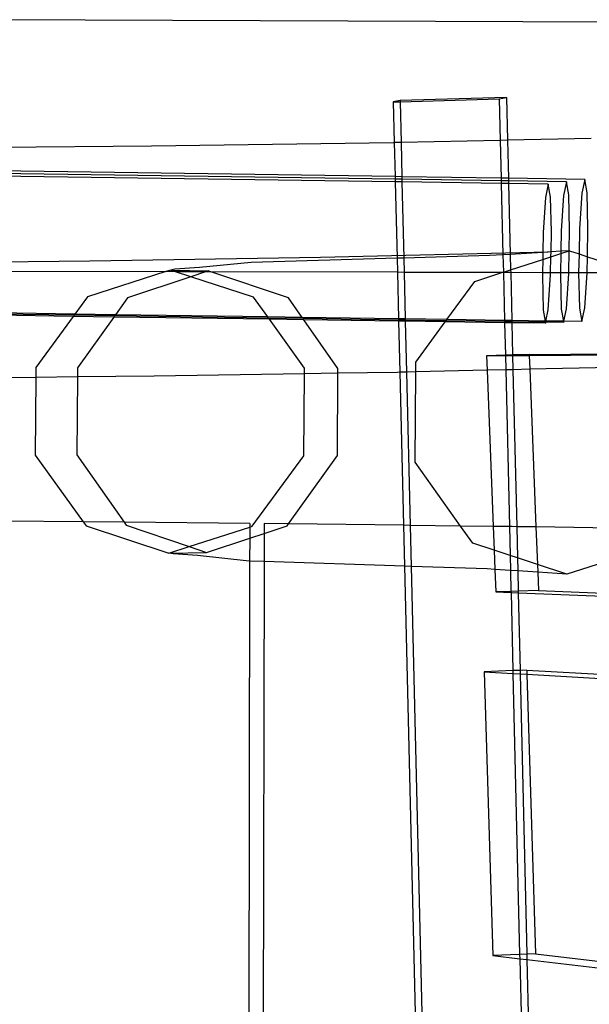
# Model space of a CAD drawing. Extents: x -298 to 610, y -450 to 409.
# Drawn here: x 71 to 104, y 185 to 241 of the extents above; entities that cross this region are included whole.
import ezdxf

# ---------------------------------------------------------------- set-up
doc = ezdxf.new("R2010")
doc.units = 0
doc.layers.get('0').update_dxf_attribs({"linetype": 'CONTINUOUS'})

msp = doc.modelspace()

# ---------------------------------------------------------------- linework, layer by layer
for p, q in [((104.79, 240.965), (68.638, 241.107)), ((92.717, 236.464), (92.329, 236.39)), ((92.329, 236.39), (92.719, 236.401)), ((92.329, 236.39), (92.386, 234.048)), ((98.826, 236.643), (92.717, 236.464)), ((92.717, 236.464), (92.719, 236.401)), ((92.719, 236.401), (98.412, 236.568)), ((92.719, 236.401), (92.775, 234.056)), ((98.412, 236.568), (98.826, 236.643)), ((98.412, 236.568), (98.469, 234.18)), ((98.826, 236.643), (98.885, 234.189)), ((92.339, 234.047), (78.471, 233.84)), ((92.386, 234.048), (92.339, 234.047)), ((92.775, 234.056), (92.386, 234.048)), ((92.386, 234.048), (92.433, 232.098)), ((98.469, 234.18), (92.775, 234.056)), ((92.775, 234.056), (92.823, 232.092)), ((98.885, 234.189), (98.469, 234.18)), ((98.469, 234.18), (98.521, 232.008)), ((103.673, 234.292), (98.885, 234.189)), ((98.885, 234.189), (98.936, 232.002)), ((78.471, 233.84), (66.359, 233.738)), ((92.436, 231.948), (66.158, 232.335)), ((92.433, 232.098), (66.34, 232.482)), ((92.44, 231.8), (65.359, 232.195)), ((92.433, 232.098), (92.436, 231.948)), ((92.823, 232.092), (92.433, 232.098)), ((92.436, 231.948), (92.44, 231.8)), ((92.826, 231.943), (92.436, 231.948)), ((92.44, 231.8), (92.545, 227.412)), ((92.83, 231.794), (92.44, 231.8)), ((92.823, 232.092), (92.826, 231.943)), ((98.521, 232.008), (92.823, 232.092)), ((98.524, 231.859), (92.826, 231.943)), ((92.826, 231.943), (92.83, 231.794)), ((92.83, 231.794), (92.935, 227.423)), ((98.528, 231.711), (92.83, 231.794)), ((98.521, 232.008), (98.524, 231.859)), ((98.936, 232.002), (98.521, 232.008)), ((98.524, 231.859), (98.528, 231.711)), ((98.94, 231.853), (98.524, 231.859)), ((98.936, 232.002), (98.94, 231.853)), ((103.312, 231.938), (98.936, 232.002)), ((98.94, 231.853), (98.943, 231.705)), ((102.26, 231.804), (98.94, 231.853)), ((102.26, 231.804), (102.098, 231.019)), ((102.392, 231.046), (102.26, 231.804)), ((103.312, 231.938), (103.147, 231.144)), ((103.446, 231.172), (103.312, 231.938)), ((98.528, 231.711), (98.625, 227.611)), ((98.943, 231.705), (98.528, 231.711)), ((98.943, 231.705), (99.04, 227.636)), ((101.223, 231.672), (98.943, 231.705)), ((101.223, 231.672), (101.064, 230.895)), ((101.353, 230.922), (101.223, 231.672)), ((101.064, 230.895), (100.935, 228.891)), ((101.403, 228.927), (101.353, 230.922)), ((102.098, 231.019), (101.968, 228.994)), ((102.443, 229.031), (102.392, 231.046)), ((103.147, 231.144), (103.014, 229.099)), ((103.499, 229.137), (103.446, 231.172)), ((101.38, 227.779), (101.403, 228.927)), ((101.968, 228.994), (101.944, 227.814)), ((102.419, 227.843), (102.443, 229.031)), ((103.014, 229.099), (102.986, 227.662)), ((103.466, 227.503), (103.499, 229.137)), ((100.935, 228.891), (100.912, 227.751)), ((101.944, 227.814), (101.38, 227.779)), ((101.942, 227.683), (102.419, 227.838)), ((101.944, 227.814), (101.942, 227.683)), ((102.419, 227.843), (101.944, 227.814)), ((102.394, 226.576), (102.419, 227.838)), ((102.419, 227.838), (102.437, 227.844)), ((102.437, 227.844), (102.419, 227.843)), ((102.419, 227.838), (102.419, 227.843)), ((102.437, 227.844), (102.986, 227.662)), ((74.92, 227.243), (61.535, 227.117)), ((88.159, 227.46), (74.92, 227.243)), ((92.545, 227.412), (84.171, 227.172)), ((101.214, 227.769), (88.159, 227.46)), ((92.935, 227.423), (92.545, 227.412)), ((92.545, 227.412), (92.565, 226.605)), ((97.86, 227.564), (92.935, 227.423)), ((92.935, 227.423), (92.955, 226.603)), ((98.625, 227.611), (97.86, 227.564)), ((99.04, 227.636), (98.625, 227.611)), ((98.625, 227.611), (98.649, 226.615)), ((100.912, 227.751), (99.04, 227.636)), ((99.04, 227.636), (99.061, 226.749)), ((99.061, 226.749), (100.904, 227.347)), ((100.904, 227.347), (100.889, 226.581)), ((100.912, 227.751), (100.904, 227.347)), ((100.904, 227.347), (101.374, 227.499)), ((101.38, 227.779), (100.912, 227.751)), ((101.356, 226.579), (101.374, 227.499)), ((101.374, 227.499), (101.38, 227.779)), ((101.374, 227.499), (101.942, 227.683)), ((101.942, 227.683), (101.92, 226.578)), ((102.986, 227.662), (102.964, 226.582)), ((102.986, 227.662), (103.466, 227.503)), ((103.448, 226.611), (103.466, 227.503)), ((103.466, 227.503), (104.375, 227.203)), ((-51.214, 226.924), (79.282, 226.643)), ((79.562, 226.733), (79.282, 226.643)), ((79.809, 226.785), (79.562, 226.733)), ((79.562, 226.733), (81.717, 226.686)), ((79.842, 226.641), (79.562, 226.733)), ((81.214, 226.873), (79.809, 226.785)), ((84.171, 227.172), (81.214, 226.873)), ((81.717, 226.686), (81.566, 226.636)), ((81.868, 226.635), (81.717, 226.686)), ((98.649, 226.615), (99.061, 226.749)), ((99.061, 226.749), (99.065, 226.586)), ((79.282, 226.643), (74.79, 225.189)), ((80.717, 226.354), (77.091, 225.148)), ((79.842, 226.641), (79.282, 226.643)), ((80.717, 226.354), (79.842, 226.641)), ((81.566, 226.636), (79.842, 226.641)), ((81.566, 226.636), (80.717, 226.354)), ((84.317, 225.172), (80.717, 226.354)), ((81.868, 226.635), (81.566, 226.636)), ((86.329, 225.135), (81.868, 226.635)), ((92.565, 226.605), (81.868, 226.635)), ((92.565, 226.605), (92.629, 223.933)), ((92.955, 226.603), (92.565, 226.605)), ((98.563, 226.587), (92.955, 226.603)), ((92.955, 226.603), (93.019, 223.927)), ((97.004, 226.082), (98.563, 226.587)), ((98.563, 226.587), (98.649, 226.615)), ((98.65, 226.587), (98.563, 226.587)), ((98.649, 226.615), (98.65, 226.587)), ((98.65, 226.587), (98.715, 223.843)), ((99.065, 226.586), (98.65, 226.587)), ((100.889, 226.581), (99.065, 226.586)), ((99.065, 226.586), (99.13, 223.837)), ((100.889, 226.581), (100.886, 226.425)), ((100.886, 226.425), (100.935, 224.435)), ((101.356, 226.579), (100.889, 226.581)), ((101.224, 224.447), (101.353, 226.452)), ((101.353, 226.452), (101.356, 226.579)), ((101.92, 226.578), (101.356, 226.579)), ((101.92, 226.578), (101.918, 226.503)), ((101.918, 226.503), (101.969, 224.492)), ((102.394, 226.576), (101.92, 226.578)), ((102.262, 224.505), (102.393, 226.531)), ((102.393, 226.531), (102.394, 226.576)), ((102.965, 226.575), (102.394, 226.576)), ((102.964, 226.582), (102.965, 226.575)), ((102.965, 226.575), (103.016, 224.551)), ((103.446, 226.573), (102.965, 226.575)), ((103.315, 224.563), (103.446, 226.573)), ((103.446, 226.573), (103.448, 226.611)), ((104.392, 226.571), (103.446, 226.573)), ((73.973, 224.072), (-51.235, 225.893)), ((74.022, 224.139), (-51.234, 225.977)), ((74.07, 224.205), (-51.232, 226.043)), ((95.407, 223.892), (97.004, 226.082)), ((74.79, 225.189), (74.07, 224.205)), ((77.091, 225.148), (76.394, 224.171)), ((85.127, 224.043), (84.317, 225.172)), ((87.113, 224.014), (86.329, 225.135)), ((100.935, 224.435), (101.042, 223.809)), ((101.091, 223.808), (101.224, 224.447)), ((101.969, 224.492), (102.089, 223.794)), ((102.114, 223.793), (102.262, 224.505)), ((103.016, 224.551), (103.15, 223.778)), ((103.15, 223.778), (103.315, 224.563)), ((73.973, 224.072), (71.824, 221.133)), ((74.022, 224.139), (73.973, 224.072)), ((76.299, 224.038), (73.973, 224.072)), ((74.07, 224.205), (74.022, 224.139)), ((76.348, 224.105), (74.022, 224.139)), ((76.394, 224.171), (74.07, 224.205)), ((76.299, 224.038), (74.216, 221.114)), ((76.348, 224.105), (76.299, 224.038)), ((85.223, 223.908), (76.299, 224.038)), ((76.394, 224.171), (76.348, 224.105)), ((85.174, 223.976), (76.348, 224.105)), ((85.127, 224.043), (76.394, 224.171)), ((85.174, 223.976), (85.127, 224.043)), ((87.113, 224.014), (85.127, 224.043)), ((85.223, 223.908), (85.174, 223.976)), ((87.16, 223.947), (85.174, 223.976)), ((87.235, 221.101), (85.223, 223.908)), ((87.207, 223.879), (85.223, 223.908)), ((87.16, 223.947), (87.113, 224.014)), ((92.629, 223.933), (87.113, 224.014)), ((87.207, 223.879), (87.16, 223.947)), ((92.631, 223.866), (87.16, 223.947)), ((89.16, 221.085), (87.207, 223.879)), ((92.632, 223.8), (87.207, 223.879)), ((92.629, 223.933), (92.631, 223.866)), ((93.019, 223.927), (92.629, 223.933)), ((92.631, 223.866), (92.632, 223.8)), ((93.021, 223.861), (92.631, 223.866)), ((93.019, 223.927), (93.021, 223.861)), ((95.407, 223.892), (93.019, 223.927)), ((93.021, 223.861), (93.022, 223.794)), ((95.359, 223.826), (93.021, 223.861)), ((95.359, 223.826), (95.407, 223.892)), ((98.715, 223.843), (95.407, 223.892)), ((98.715, 223.843), (98.716, 223.777)), ((99.13, 223.837), (98.715, 223.843)), ((99.13, 223.837), (99.132, 223.771)), ((101.042, 223.809), (99.13, 223.837)), ((92.632, 223.8), (92.703, 220.865)), ((93.022, 223.794), (92.632, 223.8)), ((93.022, 223.794), (93.093, 220.874)), ((95.311, 223.761), (93.022, 223.794)), ((93.621, 221.444), (95.311, 223.761)), ((95.311, 223.761), (95.359, 223.826)), ((98.718, 223.712), (95.311, 223.761)), ((98.716, 223.777), (95.359, 223.826)), ((98.716, 223.777), (98.718, 223.712)), ((99.132, 223.771), (98.716, 223.777)), ((98.718, 223.712), (98.762, 221.851)), ((99.133, 223.706), (98.718, 223.712)), ((99.132, 223.771), (99.133, 223.706)), ((101.053, 223.743), (99.132, 223.771)), ((101.064, 223.677), (99.133, 223.706)), ((99.133, 223.706), (99.177, 221.863)), ((101.042, 223.809), (101.053, 223.743)), ((101.091, 223.808), (101.042, 223.809)), ((101.053, 223.743), (101.064, 223.677)), ((101.078, 223.743), (101.053, 223.743)), ((101.064, 223.677), (101.078, 223.743)), ((101.078, 223.743), (101.091, 223.808)), ((102.1, 223.728), (101.078, 223.743)), ((102.089, 223.794), (101.091, 223.808)), ((102.089, 223.794), (102.1, 223.728)), ((102.114, 223.793), (102.089, 223.794)), ((102.1, 223.728), (102.114, 223.793)), ((103.15, 223.778), (102.114, 223.793)), ((98.762, 221.851), (97.679, 221.818)), ((97.679, 221.818), (98.763, 221.826)), ((97.679, 221.818), (97.711, 220.981)), ((99.177, 221.863), (98.762, 221.851)), ((98.762, 221.851), (98.763, 221.826)), ((98.763, 221.826), (99.178, 221.83)), ((98.763, 221.826), (98.782, 221.006)), ((100.13, 221.892), (99.177, 221.863)), ((99.177, 221.863), (99.178, 221.83)), ((99.178, 221.83), (100.132, 221.838)), ((99.178, 221.83), (99.197, 221.015)), ((100.13, 221.892), (105.251, 221.935)), ((100.13, 221.892), (100.132, 221.838)), ((100.132, 221.838), (105.252, 221.879)), ((100.132, 221.838), (100.163, 221.038)), ((71.824, 221.133), (71.821, 220.574)), ((74.216, 221.114), (74.213, 220.596)), ((87.233, 220.776), (87.235, 221.101)), ((89.158, 220.807), (89.16, 221.085)), ((93.617, 220.886), (93.621, 221.444)), ((99.197, 221.015), (98.782, 221.006)), ((100.163, 221.038), (99.197, 221.015)), ((99.197, 221.015), (99.411, 212.001)), ((105.258, 221.155), (100.163, 221.038)), ((100.163, 221.038), (100.513, 211.985)), ((71.821, 220.574), (64.5, 220.506)), ((71.821, 220.574), (71.794, 216.116)), ((74.213, 220.596), (71.821, 220.574)), ((74.213, 220.596), (74.185, 216.125)), ((78.609, 220.637), (74.213, 220.596)), ((87.233, 220.776), (78.609, 220.637)), ((87.201, 216.078), (87.233, 220.776)), ((89.158, 220.807), (87.233, 220.776)), ((89.125, 216.086), (89.158, 220.807)), ((92.562, 220.862), (89.158, 220.807)), ((92.703, 220.865), (92.562, 220.862)), ((93.093, 220.874), (92.703, 220.865)), ((92.703, 220.865), (92.915, 212.081)), ((93.617, 220.886), (93.093, 220.874)), ((93.093, 220.874), (93.304, 212.076)), ((93.58, 215.705), (93.617, 220.886)), ((97.711, 220.981), (93.617, 220.886)), ((98.782, 221.006), (97.711, 220.981)), ((97.711, 220.981), (98.059, 212.018)), ((98.782, 221.006), (98.996, 212.007)), ((71.794, 216.116), (74.544, 212.28)), ((74.185, 216.125), (76.886, 212.257)), ((84.229, 212.024), (87.201, 216.078)), ((86.317, 212.161), (89.125, 216.086)), ((96.193, 212.041), (93.58, 215.705)), ((74.544, 212.28), (70.011, 212.324)), ((74.544, 212.28), (74.708, 212.051)), ((76.886, 212.257), (74.544, 212.28)), ((74.708, 212.051), (79.457, 210.487)), ((84.097, 212.186), (76.886, 212.257)), ((76.886, 212.257), (77.008, 212.081)), ((77.008, 212.081), (80.616, 210.861)), ((80.616, 210.861), (84.097, 211.982)), ((84.097, 211.982), (84.096, 211.345)), ((84.097, 212.186), (84.097, 211.982)), ((84.097, 211.982), (84.229, 212.024)), ((84.922, 212.178), (84.921, 211.617)), ((84.921, 211.617), (86.239, 212.052)), ((86.317, 212.161), (84.922, 212.178)), ((86.239, 212.052), (86.317, 212.161)), ((92.915, 212.081), (86.317, 212.161)), ((93.304, 212.076), (92.915, 212.081)), ((92.915, 212.081), (92.971, 209.732)), ((96.193, 212.041), (93.304, 212.076)), ((93.304, 212.076), (93.361, 209.719)), ((96.893, 211.058), (96.193, 212.041)), ((98.059, 212.018), (96.193, 212.041)), ((98.059, 212.018), (98.112, 210.655)), ((98.996, 212.007), (98.059, 212.018)), ((99.16, 212.005), (98.996, 212.007)), ((98.996, 212.007), (99.035, 210.351)), ((99.411, 212.001), (99.16, 212.005)), ((100.513, 211.985), (99.411, 212.001)), ((99.411, 212.001), (99.454, 210.212)), ((100.513, 211.985), (100.596, 209.835)), ((105.337, 211.914), (100.513, 211.985)), ((84.096, 211.345), (84.921, 211.617)), ((84.921, 211.617), (84.918, 210)), ((79.457, 210.487), (80.616, 210.861)), ((80.616, 210.861), (81.611, 210.525)), ((81.611, 210.525), (84.096, 211.345)), ((84.096, 211.345), (84.093, 210.027)), ((98.112, 210.655), (96.893, 211.058)), ((79.457, 210.487), (81.611, 210.525)), ((79.703, 210.434), (79.457, 210.487)), ((81.106, 210.34), (79.703, 210.434)), ((84.056, 210.029), (81.106, 210.34)), ((99.035, 210.351), (98.112, 210.655)), ((98.112, 210.655), (98.155, 209.546)), ((99.454, 210.212), (99.035, 210.351)), ((99.035, 210.351), (99.056, 209.487)), ((84.093, 210.027), (83.84, 70.7)), ((84.093, 210.027), (84.056, 210.029)), ((84.918, 210), (84.093, 210.027)), ((84.918, 210), (84.66, 70.572)), ((92.971, 209.732), (84.918, 210)), ((93.361, 209.719), (92.971, 209.732)), ((92.971, 209.732), (96.367, 68.746)), ((97.726, 209.574), (93.361, 209.719)), ((93.361, 209.719), (96.755, 68.685)), ((100.596, 209.835), (99.454, 210.212)), ((99.454, 210.212), (99.472, 209.46)), ((100.596, 209.835), (100.614, 209.385)), ((102.295, 209.274), (100.596, 209.835)), ((105.351, 210.265), (102.295, 209.274)), ((98.155, 209.546), (97.726, 209.574)), ((99.056, 209.487), (98.155, 209.546)), ((98.155, 209.546), (98.205, 208.262)), ((99.472, 209.46), (99.056, 209.487)), ((99.056, 209.487), (99.084, 208.29)), ((100.614, 209.385), (99.472, 209.46)), ((99.472, 209.46), (99.499, 208.302)), ((100.614, 209.385), (100.654, 208.338)), ((102.295, 209.274), (100.614, 209.385)), ((99.084, 208.29), (98.205, 208.262)), ((98.205, 208.262), (99.086, 208.226)), ((99.499, 208.302), (99.084, 208.29)), ((99.084, 208.29), (99.086, 208.226)), ((99.086, 208.226), (99.501, 208.209)), ((99.086, 208.226), (99.193, 203.74)), ((100.654, 208.338), (99.499, 208.302)), ((99.499, 208.302), (99.501, 208.209)), ((99.501, 208.209), (105.371, 207.966)), ((99.501, 208.209), (99.607, 203.755)), ((100.654, 208.338), (105.369, 208.146)), ((99.193, 203.74), (97.541, 203.677)), ((97.541, 203.677), (98.046, 187.38)), ((97.541, 203.677), (99.196, 203.58)), ((99.607, 203.755), (99.193, 203.74)), ((99.193, 203.74), (99.196, 203.58)), ((99.196, 203.58), (99.612, 203.556)), ((99.196, 203.58), (99.58, 187.44)), ((99.99, 203.77), (99.607, 203.755)), ((99.607, 203.755), (99.612, 203.556)), ((99.612, 203.556), (99.997, 203.533)), ((99.612, 203.556), (99.994, 187.456)), ((99.99, 203.77), (105.409, 203.457)), ((99.99, 203.77), (99.997, 203.533)), ((99.997, 203.533), (100.493, 187.475)), ((99.997, 203.533), (105.411, 203.216)), ((99.58, 187.44), (98.046, 187.38)), ((98.046, 187.38), (99.586, 187.199)), ((99.994, 187.456), (99.58, 187.44)), ((99.58, 187.44), (99.586, 187.199)), ((99.586, 187.199), (100.001, 187.15)), ((99.586, 187.199), (99.754, 180.124)), ((100.493, 187.475), (99.994, 187.456)), ((99.994, 187.456), (100.001, 187.15)), ((100.001, 187.15), (104.882, 186.574)), ((100.001, 187.15), (100.168, 180.14)), ((100.493, 187.475), (104.907, 186.96))]:
    msp.add_line(p, q)

doc.saveas('drawing.dxf')
